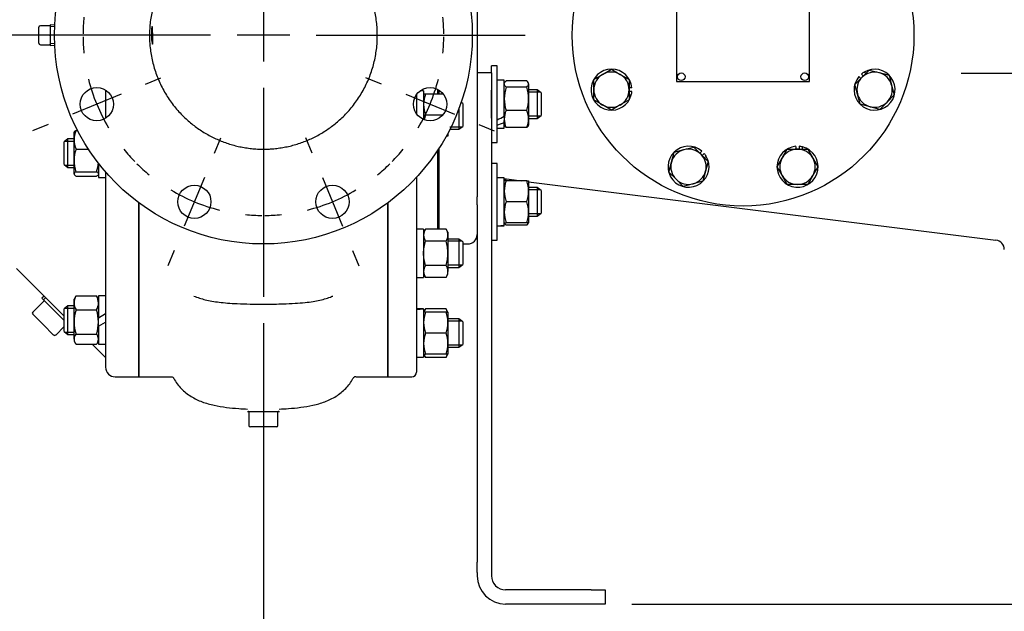
# Model space of a CAD drawing. Units: inches. Extents: x 0 to 17, y 0 to 11.
# Drawn here: x 5.6 to 8, y 6.7 to 8.1 of the extents above; entities that cross this region are included whole.
import ezdxf
from ezdxf.enums import TextEntityAlignment as Align
from ezdxf.lldxf.tags import DXFTag

# ---------------------------------------------------------------- set-up
doc = ezdxf.new("R2010")
doc.units = ezdxf.units.IN
doc.header["$MEASUREMENT"] = 0
for name, color, linetype in [('25113036', 7, 'Continuous'), ('31261002', 7, 'Continuous'), ('34265067', 7, 'Continuous'), ('38218323', 7, 'Continuous'), ('38246627_1', 7, 'Continuous'), ('38272533_2', 7, 'Continuous'), ('38644815', 7, 'Continuous'), ('38816141', 7, 'Continuous'), ('B1007_15991', 7, 'Continuous'), ('BM^04_03_17000', 7, 'Continuous'), ('C1211_15991', 7, 'Continuous'), ('C1214_15991', 7, 'Continuous'), ('D12_15991', 7, 'Continuous'), ('Default', 7, 'Continuous'), ('J10_15991', 7, 'Continuous'), ('J12_15991', 7, 'Continuous'), ('K12_15991', 7, 'Continuous'), ('P04_15079', 7, 'Continuous'), ('P08_10009', 7, 'Continuous'), ('P12_15079', 7, 'Continuous')]:
    doc.layers.add(name, color=color, linetype=linetype)
doc.styles.add('SEACAD_arial_ttf', font='txt')
tags = doc.linetypes.add('CENTER2', pattern=[1.125, 0.75, -0.125, 0.125, -0.125]).pattern_tags.tags
tags[10:11] = [DXFTag(74, 4), DXFTag(75, 0), DXFTag(340, '0'), DXFTag(46, 0.0), DXFTag(50, 0.0), DXFTag(44, 0.0), DXFTag(45, 0.0)]
tags[8:9] = [DXFTag(74, 4), DXFTag(75, 0), DXFTag(340, '0'), DXFTag(46, 0.0), DXFTag(50, 0.0), DXFTag(44, 0.0), DXFTag(45, 0.0)]
tags[6:7] = [DXFTag(74, 4), DXFTag(75, 0), DXFTag(340, '0'), DXFTag(46, 0.0), DXFTag(50, 0.0), DXFTag(44, 0.0), DXFTag(45, 0.0)]
tags[4:5] = [DXFTag(74, 4), DXFTag(75, 0), DXFTag(340, '0'), DXFTag(46, 0.0), DXFTag(50, 0.0), DXFTag(44, 0.0), DXFTag(45, 0.0)]
doc.dimstyles.new('Outline', dxfattribs={"dimtxt": 0.125, "dimasz": 0.25, "dimexe": 0.0625, "dimexo": 0.0625, "dimgap": 0.0625, "dimtad": 0, "dimtih": 1, "dimtoh": 1, "dimlfac": 11.111111, "dimzin": 4, "dimdsep": 46, "dimtxsty": 'SEACAD_arial_ttf', "dimblk1": '_SE_FILLED', "dimblk2": '_SE_FILLED', "dimsah": 1, "dimcen": 0.0625, "dimadec": 0, "dimazin": 0, "dimtfac": 1, "dimtofl": 0, "dimtmove": 0, "dimatfit": 3, "dimfxl": 0, "dimtolj": 1, "dimtzin": 4, "dimarcsym": 0})

# ---------------------------------------------------------------- blocks, each defined once
blk = doc.blocks.new('SEANNOT_GROUP10')
at = {"layer": 'Default', "color": 7, "linetype": 'CENTER2'}
for p, q in [((6.1957, 8.1783), (6.1957, 8.6733)), ((6.1957, 8.1158), (6.1957, 7.9908)), ((6.0707, 8.0533), (5.5757, 8.0533)), ((6.2582, 8.0533), (6.1332, 8.0533)), ((6.3207, 8.0533), (6.8157, 8.0533)), ((6.1957, 7.9283), (6.1957, 7.4333))]:
    blk.add_line(p, q, dxfattribs=at)
blk = doc.blocks.new('SEANNOT_GROUP29')
at = {"layer": 'Default', "color": 7, "linetype": 'CENTER2'}
for p, q in [((5.6853, 8.2647), (5.6489, 8.2798)), ((5.8585, 8.1929), (5.743, 8.2408)), ((5.9163, 8.169), (5.9526, 8.154))]:
    blk.add_line(p, q, dxfattribs=at)
for start, end in [(135.4696, 140.7468), (149.1234, 165.8766), (174.2532, 179.5304)]:
    blk.add_arc((6.1957, 8.0533), 0.4275, start, end, dxfattribs=at)
blk = doc.blocks.new('SEANNOT_GROUP32')
at = {"layer": 'Default', "color": 7, "linetype": 'CENTER2'}
for p, q in [((6.7062, 8.2647), (6.7425, 8.2798)), ((6.5329, 8.1929), (6.6484, 8.2408)), ((6.4752, 8.169), (6.4388, 8.154))]:
    blk.add_line(p, q, dxfattribs=at)
for start, end in [(39.2532, 44.5304), (14.1234, 30.8766), (0.4696, 5.7468)]:
    blk.add_arc((6.1957, 8.0533), 0.4275, start, end, dxfattribs=at)
blk = doc.blocks.new('SEANNOT_GROUP33')
at = {"layer": 'Default', "color": 7, "linetype": 'CENTER2'}
for p, q in [((6.4752, 7.9375), (6.4388, 7.9526)), ((6.5329, 7.9136), (6.6484, 7.8657)), ((6.7062, 7.8418), (6.7425, 7.8268))]:
    blk.add_line(p, q, dxfattribs=at)
for start, end in [(354.2532, 359.5304), (329.1234, 345.8766), (315.4696, 320.7468)]:
    blk.add_arc((6.1957, 8.0533), 0.4275, start, end, dxfattribs=at)
blk = doc.blocks.new('SEANNOT_GROUP34')
at = {"layer": 'Default', "color": 7, "linetype": 'CENTER2'}
for p, q in [((6.3115, 7.7738), (6.2964, 7.8102)), ((6.3354, 7.716), (6.3832, 7.6006)), ((6.4072, 7.5428), (6.4222, 7.5064))]:
    blk.add_line(p, q, dxfattribs=at)
for start, end in [(309.2532, 314.5304), (284.1234, 300.8766), (270.4696, 275.7468)]:
    blk.add_arc((6.1957, 8.0533), 0.4275, start, end, dxfattribs=at)
blk = doc.blocks.new('SEANNOT_GROUP35')
at = {"layer": 'Default', "color": 7, "linetype": 'CENTER2'}
for p, q in [((6.08, 7.7738), (6.095, 7.8102)), ((6.056, 7.716), (6.0082, 7.6006)), ((5.9843, 7.5428), (5.9692, 7.5064))]:
    blk.add_line(p, q, dxfattribs=at)
for start, end in [(225.4696, 230.7468), (239.1234, 255.8766), (264.2532, 269.5304)]:
    blk.add_arc((6.1957, 8.0533), 0.4275, start, end, dxfattribs=at)
blk = doc.blocks.new('SEANNOT_GROUP36')
at = {"layer": 'Default', "color": 7, "linetype": 'CENTER2'}
for p, q in [((5.9163, 7.9375), (5.9526, 7.9526)), ((5.8585, 7.9136), (5.743, 7.8657)), ((5.6853, 7.8418), (5.6489, 7.8268))]:
    blk.add_line(p, q, dxfattribs=at)
for start, end in [(180.4696, 185.7468), (194.1234, 210.8766), (219.2532, 224.5304)]:
    blk.add_arc((6.1957, 8.0533), 0.4275, start, end, dxfattribs=at)
blk = doc.blocks.new('SEANNOT_GROUP37')
at = {"layer": 'Default', "color": 7, "linetype": 'CENTER2'}
blk.add_line((7.849, 7.9633), (8.1773, 7.9633), dxfattribs=at)
blk = doc.blocks.new('SE1')
at = {"layer": '25113036', "color": 7, "linetype": 'Continuous'}
for p, q in [((6.6091, 7.9135), (6.6091, 7.9245)), ((6.6123, 7.9138), (6.6123, 7.9226)), ((6.6091, 7.5937), (6.6091, 7.7809)), ((6.6123, 7.5937), (6.6123, 7.7859))]:
    blk.add_line(p, q, dxfattribs=at)
at = {"layer": '31261002', "color": 7, "linetype": 'Continuous'}
blk.add_circle((7.3323, 8.0533), 0.405, dxfattribs=at)
at = {"layer": '34265067', "color": 7, "linetype": 'Continuous'}
for p, q in [((6.7023, 7.9638), (6.7023, 7.9525)), ((6.736, 7.9638), (6.7023, 7.9638)), ((6.736, 7.9638), (6.736, 7.9525)), ((6.7023, 7.9525), (6.7023, 7.6701)), ((6.736, 7.9525), (6.736, 7.6701)), ((6.7023, 7.6509), (6.7023, 7.6701)), ((6.736, 7.6701), (6.736, 7.6509)), ((6.7023, 7.6509), (6.7023, 6.804)), ((6.736, 7.6509), (6.736, 6.804)), ((6.7023, 6.7794), (6.7023, 6.804)), ((6.736, 6.804), (6.736, 6.7794)), ((6.7023, 6.7794), (6.7023, 6.7717)), ((6.736, 6.7794), (6.736, 6.7717)), ((6.9723, 6.738), (6.7698, 6.738)), ((6.9723, 6.738), (7.006, 6.738)), ((7.006, 6.738), (7.006, 6.7042)), ((7.006, 6.738), (7.006, 6.7042)), ((7.006, 6.738), (7.006, 6.7042)), ((6.9723, 6.7042), (6.7698, 6.7042)), ((7.006, 6.7042), (6.9723, 6.7042))]:
    blk.add_line(p, q, dxfattribs=at)
for radius in [0.0675, 0.0338]:
    blk.add_arc((6.7698, 6.7717), radius, 180, 270, dxfattribs=at)
at = {"layer": '38218323', "color": 7, "linetype": 'Continuous'}
for p, q in [((5.9005, 7.2433), (5.9005, 7.6559)), ((6.4909, 7.2433), (6.4909, 7.6559)), ((5.9005, 7.2433), (5.9763, 7.2433)), ((6.4086, 7.2406), (6.4087, 7.2406)), ((6.4152, 7.2433), (6.4909, 7.2433))]:
    blk.add_line(p, q, dxfattribs=at)
for centre, radius in [((6.1957, 8.0533), 0.495), ((5.8008, 7.8897), 0.0394), ((6.5907, 7.8897), 0.0394), ((6.0321, 7.6583), 0.0394), ((6.3593, 7.6583), 0.0394)]:
    blk.add_circle(centre, radius, dxfattribs=at)
blk.add_arc((6.4144, 7.2361), 0.00735, 84.3296, 141.6899, dxfattribs=at)
for centre, major_axis, start_param, end_param in [((5.9736, 7.234), (-0.00937, -0.00623), 3.053475, 3.179781), ((6.4178, 7.234), (0.00937, -0.00623), 3.107265, 3.22971)]:
    blk.add_ellipse(centre, major_axis=major_axis, ratio=0.996582, start_param=start_param, end_param=end_param, dxfattribs=at)
for points, knots in [([(6.1792, 8.3226), (6.1756, 8.3223), (6.143, 8.319), (6.1153, 8.3113), (6.0833, 8.2994), (6.0544, 8.2839), (6.0272, 8.2649), (6.0027, 8.2428), (5.981, 8.2178), (5.9625, 8.1904), (5.9475, 8.161), (5.9362, 8.13), (5.9288, 8.0977), (5.9253, 8.0648), (5.9259, 8.0318), (5.9305, 7.9991), (5.939, 7.9672), (5.9514, 7.9366), (5.9674, 7.9077), (5.9868, 7.8809), (6.0051, 7.8614), (6.0203, 7.8476), (6.0313, 7.8388), (6.0427, 7.8305), (6.0546, 7.8228), (6.0668, 7.8157), (6.0794, 7.8093), (6.0924, 7.8035), (6.1056, 7.7984), (6.119, 7.7941), (6.1327, 7.7904), (6.1465, 7.7875), (6.1605, 7.7853), (6.1745, 7.7838), (6.1887, 7.783), (6.2012, 7.783), (6.2091, 7.7834), (6.2123, 7.7836)], [0, 0, 0, 0, 0.039021, 0.077983, 0.116865, 0.15566, 0.19439, 0.233107, 0.271865, 0.310695, 0.349573, 0.388413, 0.427233, 0.466089, 0.505011, 0.543998, 0.58303, 0.622072, 0.661079, 0.700002, 0.738785, 0.755371, 0.772035, 0.788715, 0.805392, 0.822064, 0.838731, 0.855396, 0.872064, 0.888734, 0.905408, 0.922085, 0.938766, 0.95545, 0.972136, 0.988822, 1, 1, 1, 1]), ([(6.2123, 7.7836), (6.2138, 7.7837), (6.2201, 7.7841), (6.231, 7.7853), (6.245, 7.7875), (6.2588, 7.7904), (6.2724, 7.7941), (6.2859, 7.7984), (6.2991, 7.8035), (6.312, 7.8093), (6.3246, 7.8157), (6.3369, 7.8228), (6.3487, 7.8305), (6.3602, 7.8388), (6.3711, 7.8476), (6.3864, 7.8614), (6.4046, 7.8809), (6.424, 7.9077), (6.44, 7.9366), (6.4524, 7.9672), (6.461, 7.9991), (6.4656, 8.0318), (6.4661, 8.0648), (6.4627, 8.0977), (6.4552, 8.13), (6.4439, 8.161), (6.429, 8.1904), (6.4105, 8.2178), (6.3888, 8.2428), (6.3642, 8.2649), (6.3371, 8.2839), (6.3079, 8.2994), (6.2773, 8.3112), (6.2441, 8.3192), (6.2156, 8.3234), (6.1829, 8.3228), (6.1792, 8.3226)], [0, 0, 0, 0, 0.005508, 0.022192, 0.038873, 0.055551, 0.072224, 0.088895, 0.105562, 0.122228, 0.138895, 0.155566, 0.172243, 0.188923, 0.205587, 0.222173, 0.260956, 0.299879, 0.338886, 0.377928, 0.41696, 0.455947, 0.494869, 0.533725, 0.572545, 0.611385, 0.650263, 0.689093, 0.727851, 0.766568, 0.805298, 0.844094, 0.882975, 0.921938, 0.960958, 1, 1, 1, 1]), ([(5.9301, 8.0533), (5.9301, 8.0588), (5.9304, 8.0643), (5.9312, 8.072), (5.9317, 8.0743), (5.9325, 8.0743), (5.9327, 8.072), (5.9331, 8.0642), (5.9333, 8.0587), (5.9336, 8.0477), (5.9338, 8.0422), (5.9337, 8.0345), (5.9335, 8.0322), (5.9325, 8.0323), (5.9318, 8.0345), (5.9306, 8.0423), (5.9302, 8.0477), (5.9301, 8.0533)], [0, 0, 0, 0, 0.125, 0.125, 0.25, 0.25, 0.375, 0.375, 0.5, 0.5, 0.625, 0.625, 0.75, 0.75, 0.875, 0.875, 1, 1, 1, 1]), ([(6.0311, 7.4348), (6.0311, 7.4347), (6.035, 7.4329), (6.0443, 7.4297), (6.0582, 7.4257), (6.074, 7.4224), (6.0916, 7.4199), (6.1116, 7.4181), (6.1361, 7.4166), (6.166, 7.4157), (6.2024, 7.4155), (6.238, 7.4159), (6.2694, 7.4173), (6.2929, 7.4192), (6.3126, 7.4217), (6.3294, 7.4248), (6.344, 7.4287), (6.3545, 7.4321), (6.3591, 7.4343), (6.3601, 7.4348)], [0, 0, 0, 0, 0.000634, 0.043374, 0.087507, 0.135626, 0.188384, 0.247204, 0.315813, 0.406544, 0.513815, 0.640187, 0.723424, 0.793727, 0.850831, 0.901606, 0.947687, 0.990437, 1, 1, 1, 1]), ([(5.9763, 7.2434), (5.9775, 7.2433), (5.9798, 7.2432), (5.9821, 7.2415), (5.9828, 7.2406), (5.9828, 7.2406), (5.9828, 7.2406)], [0, 0, 0, 0, 0.264129, 0.591322, 0.909802, 1, 1, 1, 1]), ([(5.9835, 7.2393), (5.9883, 7.2306), (5.9942, 7.2225), (6.0079, 7.2082), (6.0158, 7.2019), (6.0325, 7.1916), (6.0414, 7.1874), (6.0599, 7.1805), (6.0695, 7.1778), (6.0983, 7.1715), (6.1177, 7.1694), (6.1442, 7.1675), (6.1512, 7.1672), (6.1582, 7.1669)], [0, 0, 0, 0, 0.0625, 0.0625, 0.125, 0.125, 0.1875, 0.1875, 0.25, 0.25, 0.375, 0.375, 0.4196016, 0.4196016, 0.4196016, 0.4196016]), ([(6.2333, 7.1669), (6.2405, 7.1672), (6.2477, 7.1676), (6.2646, 7.1687), (6.2744, 7.1696), (6.2939, 7.1722), (6.3036, 7.1738), (6.3228, 7.178), (6.3322, 7.1807), (6.3505, 7.1875), (6.3595, 7.1919), (6.372, 7.1997), (6.376, 7.2026), (6.3836, 7.2088), (6.3873, 7.2121), (6.3975, 7.2228), (6.4033, 7.2307), (6.408, 7.2393)], [0.5791365, 0.5791365, 0.5791365, 0.5791365, 0.625, 0.625, 0.6875, 0.6875, 0.75, 0.75, 0.8125, 0.8125, 0.875, 0.875, 0.90625, 0.90625, 0.9375, 0.9375, 1, 1, 1, 1])]:
    blk.add_open_spline(points, degree=3, knots=knots, dxfattribs=at)
at = {"layer": '38246627_1', "color": 7, "linetype": 'Continuous'}
for p, q in [((6.5584, 7.9122), (6.5584, 7.8671)), ((6.6091, 7.9245), (6.6091, 7.9135)), ((6.6091, 7.7809), (6.6091, 7.5937)), ((6.5584, 7.7164), (6.5584, 7.2545)), ((6.4909, 7.6559), (6.4909, 7.2433)), ((6.4909, 7.2433), (6.5472, 7.2433))]:
    blk.add_line(p, q, dxfattribs=at)
blk.add_arc((6.5472, 7.2545), 0.0112, 270, 0, dxfattribs=at)
at = {"layer": '38272533_2', "color": 7, "linetype": 'Continuous'}
for p, q in [((5.8218, 7.923), (5.8218, 7.8564)), ((5.8218, 7.7289), (5.8218, 7.2658)), ((5.9005, 7.6559), (5.9005, 7.2433)), ((5.6991, 7.4114), (5.6105, 7.5)), ((5.7048, 7.4057), (5.6991, 7.4114)), ((5.7235, 7.387), (5.7048, 7.4057)), ((5.8026, 7.3079), (5.7901, 7.3204)), ((5.8218, 7.2887), (5.8026, 7.3079)), ((5.8443, 7.2433), (5.9005, 7.2433))]:
    blk.add_line(p, q, dxfattribs=at)
blk.add_arc((5.8443, 7.2658), 0.0225, 180, 270, dxfattribs=at)
at = {"layer": '38644815', "color": 7, "linetype": 'Continuous'}
for p, q in [((6.7023, 8.5258), (6.7023, 7.9638)), ((6.6123, 7.9138), (6.6123, 7.9226)), ((6.6123, 7.5937), (6.6123, 7.7859)), ((6.7495, 7.7154), (6.7495, 7.7154)), ((6.7664, 7.7132), (6.8076, 7.7081)), ((6.8241, 7.706), (7.9317, 7.5676)), ((6.668, 7.5583), (6.6798, 7.5583))]:
    blk.add_line(p, q, dxfattribs=at)
for centre, start, end in [((6.6798, 7.5808), 270, 0), ((7.929, 7.5452), 0.0145, 83.2012)]:
    blk.add_arc(centre, 0.0225, start, end, dxfattribs=at)
at = {"layer": '38816141', "color": 7, "linetype": 'Continuous'}
for p, q in [((7.1748, 8.1631), (7.1748, 7.9435)), ((7.4898, 7.9435), (7.4898, 8.1631)), ((7.1748, 7.9435), (7.4898, 7.9435))]:
    blk.add_line(p, q, dxfattribs=at)
at = {"layer": 'B1007_15991', "color": 7, "linetype": 'Continuous'}
for p, q in [((6.9786, 7.9483), (6.9996, 7.9603)), ((6.9996, 7.9603), (7.0205, 7.9724)), ((7.0205, 7.9724), (7.0414, 7.9603)), ((7.0414, 7.9603), (7.0623, 7.9483)), ((7.6145, 7.9537), (7.6316, 7.9708)), ((7.6316, 7.9708), (7.6549, 7.9645)), ((7.6549, 7.9645), (7.6783, 7.9583)), ((7.6783, 7.9583), (7.6845, 7.9349)), ((6.9786, 7.9241), (6.9786, 7.9483)), ((7.0623, 7.9483), (7.0623, 7.9241)), ((7.5974, 7.9366), (7.6145, 7.9537)), ((7.6037, 7.9133), (7.5974, 7.9366)), ((7.6845, 7.9349), (7.6908, 7.9116)), ((6.9786, 7.8999), (6.9786, 7.9241)), ((7.0623, 7.9241), (7.0623, 7.8999)), ((7.6099, 7.8899), (7.6037, 7.9133)), ((7.6908, 7.9116), (7.6737, 7.8945)), ((6.9996, 7.8879), (6.9786, 7.8999)), ((7.0205, 7.8758), (6.9996, 7.8879)), ((7.0414, 7.8879), (7.0205, 7.8758)), ((7.0623, 7.8999), (7.0414, 7.8879)), ((7.6333, 7.8837), (7.6099, 7.8899)), ((7.6737, 7.8945), (7.6566, 7.8774)), ((7.6566, 7.8774), (7.6333, 7.8837)), ((7.1627, 7.7523), (7.169, 7.7756)), ((7.169, 7.7756), (7.1923, 7.7819)), ((7.1923, 7.7819), (7.2156, 7.7881)), ((7.2156, 7.7881), (7.2327, 7.771)), ((7.2327, 7.771), (7.2498, 7.754)), ((7.4252, 7.7624), (7.4373, 7.7833)), ((7.4373, 7.7833), (7.4614, 7.7833)), ((7.4614, 7.7833), (7.4856, 7.7833)), ((7.4856, 7.7833), (7.4977, 7.7624)), ((7.1565, 7.7289), (7.1627, 7.7523)), ((7.2498, 7.754), (7.2436, 7.7306)), ((7.4131, 7.7414), (7.4252, 7.7624)), ((7.4977, 7.7624), (7.5098, 7.7414)), ((7.1735, 7.7119), (7.1565, 7.7289)), ((7.2436, 7.7306), (7.2373, 7.7073)), ((7.4252, 7.7205), (7.4131, 7.7414)), ((7.5098, 7.7414), (7.4977, 7.7205)), ((7.1906, 7.6948), (7.1735, 7.7119)), ((7.214, 7.701), (7.1906, 7.6948)), ((7.2373, 7.7073), (7.214, 7.701)), ((7.4373, 7.6996), (7.4252, 7.7205)), ((7.4977, 7.7205), (7.4856, 7.6996)), ((7.4614, 7.6996), (7.4373, 7.6996)), ((7.4856, 7.6996), (7.4614, 7.6996))]:
    blk.add_line(p, q, dxfattribs=at)
for centre, radius, start, end in [((7.0205, 7.9241), 0.0419, 120, 180), ((7.0205, 7.9241), 0.0418, 60, 120), ((7.0205, 7.9241), 0.0419, 0, 60), ((7.6441, 7.9241), 0.0418, 75, 135), ((7.6441, 7.9241), 0.0418, 15, 75), ((7.6441, 7.9241), 0.0419, 135, 195), ((7.6441, 7.9241), 0.0419, 315, 15), ((7.0205, 7.9241), 0.0419, 180, 240), ((7.0205, 7.9241), 0.0419, 300, 0), ((7.6441, 7.9241), 0.0418, 195, 255), ((7.0205, 7.9241), 0.0418, 240, 300), ((7.6441, 7.9241), 0.0418, 255, 315), ((7.2031, 7.7414), 0.0419, 105, 165), ((7.2031, 7.7414), 0.0418, 45, 105), ((7.2031, 7.7414), 0.0419, 345, 45), ((7.4614, 7.7414), 0.0419, 90, 150), ((7.4614, 7.7414), 0.0419, 30, 90), ((7.2031, 7.7414), 0.0419, 165, 225), ((7.4614, 7.7414), 0.0419, 150, 210), ((7.4614, 7.7414), 0.0419, 330, 30), ((7.2031, 7.7414), 0.0418, 285, 345), ((7.2031, 7.7414), 0.0418, 225, 285), ((7.4614, 7.7414), 0.0419, 210, 270), ((7.4614, 7.7414), 0.0419, 270, 330)]:
    blk.add_arc(centre, radius, start, end, dxfattribs=at)
at = {"layer": 'BM^04_03_17000', "color": 7, "linetype": 'Continuous'}
for centre in [(7.186, 7.9547), (7.4785, 7.9547)]:
    blk.add_circle(centre, 0.00909, dxfattribs=at)
at = {"layer": 'C1211_15991', "color": 7, "linetype": 'Continuous'}
for p, q in [((6.668, 7.891), (6.6643, 7.8938)), ((6.668, 7.891), (6.668, 7.837)), ((6.6592, 7.8793), (6.6592, 7.8302)), ((6.6661, 7.8356), (6.6376, 7.8356)), ((6.6376, 7.8302), (6.6592, 7.8302)), ((6.6592, 7.8302), (6.668, 7.837)), ((5.7323, 7.8072), (5.7235, 7.8004)), ((5.7235, 7.7464), (5.7235, 7.8004)), ((5.7253, 7.8018), (5.7472, 7.8018)), ((5.7323, 7.7397), (5.7323, 7.8072)), ((5.7472, 7.8072), (5.7323, 7.8072)), ((5.7235, 7.7464), (5.7323, 7.7397)), ((5.7253, 7.745), (5.7472, 7.745)), ((5.7323, 7.7397), (5.7472, 7.7397)), ((6.6592, 7.5699), (6.633, 7.5699)), ((6.6661, 7.5646), (6.633, 7.5646)), ((6.6592, 7.5699), (6.6592, 7.5024)), ((6.668, 7.5632), (6.6592, 7.5699)), ((6.668, 7.5632), (6.668, 7.5092)), ((6.6661, 7.5078), (6.633, 7.5078)), ((6.633, 7.5024), (6.6592, 7.5024)), ((6.6592, 7.5024), (6.668, 7.5092)), ((5.7323, 7.4114), (5.7235, 7.4047)), ((5.7235, 7.3507), (5.7235, 7.4047)), ((5.7253, 7.4061), (5.7472, 7.4061)), ((5.7323, 7.3439), (5.7323, 7.4114)), ((5.7472, 7.4114), (5.7323, 7.4114)), ((6.6592, 7.3807), (6.633, 7.3807)), ((6.6661, 7.3753), (6.633, 7.3753)), ((6.6592, 7.3807), (6.6592, 7.3132)), ((6.668, 7.3739), (6.6592, 7.3807)), ((6.668, 7.3739), (6.668, 7.3199)), ((5.7235, 7.3507), (5.7323, 7.3439)), ((5.7253, 7.3493), (5.7472, 7.3493)), ((5.7323, 7.3439), (5.7472, 7.3439)), ((6.6661, 7.3185), (6.633, 7.3185)), ((6.633, 7.3132), (6.6592, 7.3132)), ((6.6592, 7.3132), (6.668, 7.3199))]:
    blk.add_line(p, q, dxfattribs=at)
at = {"layer": 'C1214_15991', "color": 7, "linetype": 'Continuous'}
for p, q in [((6.8448, 7.9234), (6.8241, 7.9234)), ((6.8518, 7.9181), (6.8241, 7.9181)), ((6.8448, 7.9234), (6.8448, 7.8559)), ((6.8536, 7.9167), (6.8448, 7.9234)), ((6.8536, 7.9167), (6.8536, 7.8627)), ((6.8518, 7.8613), (6.8241, 7.8613)), ((6.8241, 7.8559), (6.8448, 7.8559)), ((6.8448, 7.8559), (6.8536, 7.8627)), ((6.8448, 7.692), (6.8241, 7.692)), ((6.8518, 7.6867), (6.8241, 7.6867)), ((6.8448, 7.692), (6.8448, 7.6245)), ((6.8536, 7.6853), (6.8448, 7.692)), ((6.8536, 7.6853), (6.8536, 7.6313)), ((6.8448, 7.6245), (6.8536, 7.6313)), ((6.8518, 7.6299), (6.8241, 7.6299)), ((6.8241, 7.6245), (6.8448, 7.6245))]:
    blk.add_line(p, q, dxfattribs=at)
at = {"layer": 'D12_15991', "color": 7, "linetype": 'Continuous'}
for p, q in [((6.7675, 7.9413), (6.7664, 7.9395)), ((6.8197, 7.9452), (6.7709, 7.9452)), ((6.8241, 7.9395), (6.8231, 7.9413)), ((6.8241, 7.9378), (6.8241, 7.9395)), ((6.8241, 7.9378), (6.8241, 7.9025)), ((6.5798, 7.9138), (6.5753, 7.9138)), ((6.6218, 7.9138), (6.5798, 7.9138)), ((6.8197, 7.9303), (6.7709, 7.9303)), ((6.8241, 7.9025), (6.8241, 7.8545)), ((6.6205, 7.864), (6.5798, 7.864)), ((6.8197, 7.8748), (6.7709, 7.8748)), ((6.7664, 7.8609), (6.7664, 7.8545)), ((6.7664, 7.8545), (6.7664, 7.8512)), ((6.8241, 7.8545), (6.8241, 7.8399)), ((5.7476, 7.824), (5.7472, 7.8232)), ((5.7472, 7.8054), (5.7472, 7.8232)), ((5.7516, 7.8274), (5.7552, 7.8274)), ((6.633, 7.8213), (6.633, 7.8142)), ((6.7664, 7.8399), (6.7675, 7.8381)), ((6.8197, 7.8341), (6.7709, 7.8341)), ((6.8231, 7.8381), (6.8241, 7.8399)), ((5.7472, 7.7564), (5.7472, 7.8054)), ((6.633, 7.8142), (6.6286, 7.8142)), ((5.7516, 7.7834), (5.7808, 7.7834)), ((5.7472, 7.7244), (5.7472, 7.7564)), ((5.7472, 7.7244), (5.7472, 7.7236)), ((5.7472, 7.7236), (5.7476, 7.7229)), ((5.7516, 7.7294), (5.8004, 7.7294)), ((5.8044, 7.7229), (5.8049, 7.7236)), ((5.7516, 7.7194), (5.8004, 7.7194)), ((6.7675, 7.7099), (6.7664, 7.7081)), ((6.7709, 7.7081), (6.7664, 7.7081)), ((6.8197, 7.7081), (6.7709, 7.7081)), ((6.8197, 7.7081), (6.8241, 7.7081)), ((6.8241, 7.7081), (6.8241, 7.6832)), ((6.8241, 7.6832), (6.8241, 7.6334)), ((6.8197, 7.6583), (6.7709, 7.6583)), ((6.8241, 7.6334), (6.8241, 7.6085)), ((6.7664, 7.6085), (6.7709, 7.6085)), ((6.7664, 7.6085), (6.7675, 7.6067)), ((6.8197, 7.6085), (6.7709, 7.6085)), ((6.8241, 7.6085), (6.8197, 7.6085)), ((6.8231, 7.6067), (6.8241, 7.6085)), ((6.5798, 7.5937), (6.5753, 7.586)), ((6.6286, 7.5937), (6.5798, 7.5937)), ((6.633, 7.586), (6.6286, 7.5937)), ((6.633, 7.586), (6.633, 7.5793)), ((6.8197, 7.6028), (6.7709, 7.6028)), ((6.6286, 7.5649), (6.5798, 7.5649)), ((6.633, 7.5793), (6.633, 7.5362)), ((6.633, 7.5362), (6.633, 7.4931)), ((6.6286, 7.5074), (6.5798, 7.5074)), ((6.633, 7.4864), (6.633, 7.4931)), ((6.5753, 7.4864), (6.5798, 7.4787)), ((6.6286, 7.4787), (6.5798, 7.4787)), ((6.6286, 7.4787), (6.633, 7.4864)), ((5.7502, 7.4327), (5.7472, 7.4275)), ((5.7472, 7.4185), (5.7472, 7.4275)), ((5.7516, 7.4349), (5.8004, 7.4349)), ((5.8049, 7.4275), (5.8018, 7.4327)), ((5.7472, 7.3733), (5.7472, 7.4185)), ((5.7516, 7.402), (5.8004, 7.402)), ((6.5798, 7.4044), (6.5753, 7.3967)), ((6.5798, 7.3967), (6.5753, 7.3967)), ((6.6286, 7.4044), (6.5798, 7.4044)), ((6.6286, 7.3967), (6.5798, 7.3967)), ((6.633, 7.3967), (6.6286, 7.4044)), ((6.6286, 7.3967), (6.633, 7.3967)), ((6.633, 7.3967), (6.633, 7.3718)), ((5.8049, 7.3733), (5.8049, 7.3826)), ((5.7472, 7.3325), (5.7472, 7.3733)), ((5.8049, 7.363), (5.8049, 7.3733)), ((6.633, 7.3718), (6.633, 7.322)), ((5.7472, 7.3325), (5.7472, 7.3279)), ((5.7472, 7.3279), (5.7502, 7.3226)), ((5.7516, 7.3447), (5.8004, 7.3447)), ((5.8018, 7.3226), (5.8049, 7.3279)), ((6.6286, 7.3469), (6.5798, 7.3469)), ((5.7516, 7.3204), (5.8004, 7.3204)), ((6.633, 7.322), (6.633, 7.2971)), ((6.5753, 7.2971), (6.5798, 7.2894)), ((6.5753, 7.2971), (6.5798, 7.2971)), ((6.6286, 7.2971), (6.5798, 7.2971)), ((6.6286, 7.2894), (6.5798, 7.2894)), ((6.6286, 7.2894), (6.633, 7.2971)), ((6.633, 7.2971), (6.6286, 7.2971))]:
    blk.add_line(p, q, dxfattribs=at)
for centre, radius, start, end in [((6.6522, 7.888), 0.0768, 160.3966, 179.3472), ((6.8611, 7.9016), 0.0946, 162.357, 179.4448), ((6.7295, 7.9016), 0.0946, 0.5552, 17.643), ((6.6533, 7.89), 0.0779, 180.7917, 199.4644), ((6.8624, 7.9037), 0.096, 180.6739, 197.5242), ((6.7281, 7.9037), 0.096, 342.4758, 359.3261), ((6.6522, 7.8382), 0.0768, 160.3988, 168.9206), ((6.8206, 7.8532), 0.0542, 156.5936, 178.725), ((6.7699, 7.8532), 0.0542, 1.275, 23.4064), ((6.8189, 7.8553), 0.0525, 180.9035, 203.7779), ((6.7716, 7.8553), 0.0525, 336.2221, 359.0965), ((5.809, 7.8044), 0.0619, 158.1233, 179.0423), ((5.8081, 7.8063), 0.0609, 180.7904, 202.0439), ((5.8382, 7.7553), 0.091, 162.004, 179.2986), ((5.8369, 7.7573), 0.0898, 180.5779, 198.1194), ((5.7151, 7.7573), 0.0898, 341.8806, 355.9957), ((6.8432, 7.6823), 0.0768, 160.3966, 179.3472), ((6.8189, 7.6927), 0.0525, 157.4997, 162.8159), ((6.7473, 7.6823), 0.0768, 0.6528, 19.6034), ((6.8444, 7.6843), 0.0779, 180.7917, 199.4644), ((6.7462, 7.6843), 0.0779, 340.5356, 359.2083), ((6.8432, 7.6325), 0.0768, 160.3966, 179.3472), ((6.7473, 7.6325), 0.0768, 0.6528, 19.6034), ((6.8444, 7.6345), 0.0779, 180.7917, 199.4644), ((6.7462, 7.6345), 0.0779, 340.5356, 359.2083), ((6.6034, 7.5785), 0.0281, 147.28, 178.3358), ((6.6049, 7.5785), 0.0281, 1.6642, 32.72), ((6.604, 7.5803), 0.0287, 182.0046, 212.3796), ((6.6043, 7.5803), 0.0287, 327.6204, 357.9954), ((6.6034, 7.4922), 0.0281, 147.2854, 178.3303), ((6.6047, 7.4943), 0.0293, 182.3327, 212.0516), ((6.6049, 7.4922), 0.0281, 1.6697, 32.7146), ((6.6037, 7.4943), 0.0293, 327.9484, 357.6673), ((5.7843, 7.4173), 0.0372, 151.6325, 178.1791), ((5.7683, 7.4219), 0.0212, 142.0856, 149.5288), ((5.7677, 7.4173), 0.0372, 1.8209, 28.3675), ((5.7837, 7.4219), 0.0212, 30.4712, 37.9144), ((5.783, 7.4193), 0.0358, 181.2974, 208.8911), ((5.849, 7.3722), 0.1018, 162.9907, 179.3552), ((5.7691, 7.4193), 0.0358, 331.1089, 358.7026), ((5.703, 7.3722), 0.1018, 0.6448, 17.0093), ((6.6522, 7.3709), 0.0768, 160.3966, 179.3472), ((6.6047, 7.3889), 0.0293, 147.9484, 165.66), ((6.6037, 7.3889), 0.0293, 14.34, 32.0516), ((6.5562, 7.3709), 0.0768, 0.6528, 19.6034), ((5.8476, 7.3743), 0.1004, 180.5311, 197.123), ((5.7044, 7.3743), 0.1004, 342.877, 359.4689), ((6.6533, 7.3729), 0.0779, 180.7917, 199.4644), ((6.5551, 7.3729), 0.0779, 340.5356, 359.2083), ((5.7688, 7.3315), 0.0217, 142.5452, 177.2442), ((5.7683, 7.3334), 0.0212, 182.2962, 217.9144), ((5.7832, 7.3315), 0.0217, 2.7558, 37.4548), ((5.7837, 7.3334), 0.0212, 322.0856, 357.7038), ((6.6522, 7.3212), 0.0768, 160.3966, 179.3472), ((6.5562, 7.3212), 0.0768, 0.6528, 19.6034), ((6.6533, 7.3231), 0.0779, 180.7917, 199.4644), ((6.5551, 7.3231), 0.0779, 340.5356, 359.2083), ((6.604, 7.3048), 0.0287, 195.5105, 212.3796), ((6.6043, 7.3048), 0.0287, 327.6204, 344.4895)]:
    blk.add_arc(centre, radius, start, end, dxfattribs=at)
for points, knots in [([(6.7664, 7.9378), (6.7664, 7.9384), (6.7665, 7.939), (6.7669, 7.9403), (6.7672, 7.9409), (6.7684, 7.9428), (6.7695, 7.944), (6.7709, 7.9452)], [0, 0, 0, 0, 0.25, 0.25, 0.5, 0.5, 1, 1, 1, 1]), ([(6.7709, 7.9303), (6.7695, 7.9315), (6.7684, 7.9328), (6.7668, 7.9352), (6.7664, 7.9365), (6.7664, 7.9378)], [0, 0, 0, 0, 0.5, 0.5, 1, 1, 1, 1]), ([(6.8241, 7.9378), (6.8241, 7.9384), (6.824, 7.939), (6.8236, 7.9403), (6.8233, 7.9409), (6.8221, 7.9428), (6.821, 7.944), (6.8197, 7.9452)], [0, 0, 0, 0, 0.25, 0.25, 0.5, 0.5, 1, 1, 1, 1]), ([(6.8197, 7.9303), (6.821, 7.9315), (6.8221, 7.9328), (6.8237, 7.9352), (6.8241, 7.9365), (6.8241, 7.9378)], [0, 0, 0, 0, 0.5, 0.5, 1, 1, 1, 1]), ([(5.7472, 7.8225), (5.7472, 7.8229), (5.7473, 7.8233), (5.7477, 7.8242), (5.748, 7.8246), (5.7492, 7.8258), (5.7503, 7.8266), (5.7516, 7.8274)], [0, 0, 0, 0, 0.25, 0.25, 0.5, 0.5, 1, 1, 1, 1]), ([(6.7674, 7.8381), (6.7675, 7.838), (6.7676, 7.8379), (6.7684, 7.8366), (6.7695, 7.8353), (6.7709, 7.8341)], [0.4591662, 0.4591662, 0.4591662, 0.4591662, 0.5, 0.5, 1, 1, 1, 1]), ([(6.8231, 7.8381), (6.823, 7.838), (6.823, 7.8379), (6.8221, 7.8366), (6.821, 7.8353), (6.8197, 7.8341)], [0.4591662, 0.4591662, 0.4591662, 0.4591662, 0.5, 0.5, 1, 1, 1, 1]), ([(5.7516, 7.7294), (5.7503, 7.7286), (5.7492, 7.7278), (5.748, 7.7265), (5.7477, 7.7261), (5.7473, 7.7252), (5.7472, 7.7248), (5.7472, 7.7244)], [0, 0, 0, 0, 0.5, 0.5, 0.75, 0.75, 1, 1, 1, 1]), ([(5.7472, 7.7244), (5.7472, 7.7235), (5.7476, 7.7227), (5.7487, 7.7215), (5.7492, 7.721), (5.7503, 7.7202), (5.7509, 7.7198), (5.7516, 7.7194)], [0, 0, 0, 0, 0.5, 0.5, 0.75, 0.75, 1, 1, 1, 1]), ([(5.8004, 7.7294), (5.8018, 7.7286), (5.8029, 7.7278), (5.804, 7.7265), (5.8043, 7.7261), (5.8048, 7.7252), (5.8049, 7.7248), (5.8049, 7.7244)], [0, 0, 0, 0, 0.5, 0.5, 0.75, 0.75, 1, 1, 1, 1]), ([(5.803, 7.7213), (5.8028, 7.7211), (5.8025, 7.7208), (5.8017, 7.7202), (5.8011, 7.7198), (5.8004, 7.7194)], [0.620664, 0.620664, 0.620664, 0.620664, 0.75, 0.75, 1, 1, 1, 1]), ([(6.7698, 7.7128), (6.7689, 7.7119), (6.7682, 7.711), (6.7676, 7.7101), (6.7675, 7.71), (6.7674, 7.7099)], [0.1399243, 0.1399243, 0.1399243, 0.1399243, 0.5, 0.5, 0.5403636, 0.5403636, 0.5403636, 0.5403636]), ([(6.7709, 7.6028), (6.7695, 7.604), (6.7684, 7.6052), (6.7668, 7.6077), (6.7664, 7.6089), (6.7664, 7.6102)], [0, 0, 0, 0, 0.5, 0.5, 1, 1, 1, 1]), ([(6.8197, 7.6028), (6.821, 7.604), (6.8221, 7.6052), (6.8237, 7.6077), (6.8241, 7.6089), (6.8241, 7.6102)], [0, 0, 0, 0, 0.5, 0.5, 1, 1, 1, 1]), ([(6.5753, 7.5362), (6.5753, 7.5386), (6.5755, 7.5411), (6.5759, 7.5459), (6.5762, 7.5483), (6.5773, 7.5555), (6.5784, 7.5602), (6.5798, 7.5649)], [0, 0, 0, 0, 0.25, 0.25, 0.5, 0.5, 1, 1, 1, 1]), ([(6.633, 7.5362), (6.633, 7.5386), (6.6329, 7.5411), (6.6325, 7.5459), (6.6322, 7.5483), (6.6311, 7.5555), (6.6299, 7.5602), (6.6286, 7.5649)], [0, 0, 0, 0, 0.25, 0.25, 0.5, 0.5, 1, 1, 1, 1]), ([(6.5798, 7.5074), (6.5784, 7.5121), (6.5773, 7.5169), (6.5758, 7.5265), (6.5753, 7.5313), (6.5753, 7.5362)], [0, 0, 0, 0, 0.5, 0.5, 1, 1, 1, 1]), ([(6.6286, 7.5074), (6.6299, 7.5121), (6.6311, 7.5169), (6.6326, 7.5265), (6.633, 7.5313), (6.633, 7.5362)], [0, 0, 0, 0, 0.5, 0.5, 1, 1, 1, 1])]:
    blk.add_open_spline(points, degree=3, knots=knots, dxfattribs=at)
blk.add_open_spline([(5.8049, 7.7244), (5.8049, 7.7239), (5.8047, 7.7234), (5.8044, 7.7229)], degree=3, dxfattribs=at)
at = {"layer": 'J10_15991', "color": 7, "linetype": 'Continuous'}
for p, q in [((7.6128, 7.9612), (7.6174, 7.9566)), ((7.6231, 7.9623), (7.6195, 7.9659)), ((7.607, 7.9554), (7.6116, 7.9508)), ((7.0689, 7.9282), (7.0623, 7.9282)), ((7.0689, 7.92), (7.0623, 7.92)), ((7.0623, 7.9119), (7.0675, 7.9119)), ((7.2345, 7.7785), (7.2299, 7.7739)), ((7.2402, 7.7728), (7.2356, 7.7682)), ((7.4574, 7.7898), (7.4574, 7.7833)), ((7.4655, 7.7898), (7.4655, 7.7833)), ((7.4736, 7.7833), (7.4736, 7.7885)), ((7.2413, 7.7624), (7.245, 7.7661))]:
    blk.add_line(p, q, dxfattribs=at)
for centre, start, end in [((7.0205, 7.9241), 4.7882, 345.4978), ((7.6441, 7.9241), 139.7882, 120.4978), ((7.6441, 7.9241), 120.4978, 130.2118), ((7.0205, 7.9241), 345.4978, 355.2118), ((7.2031, 7.7414), 49.7882, 30.4978), ((7.2031, 7.7414), 30.4978, 40.2118), ((7.4614, 7.7414), 94.7882, 75.4978), ((7.4614, 7.7414), 75.4978, 85.2118)]:
    blk.add_arc(centre, 0.0486, start, end, dxfattribs=at)
at = {"layer": 'J12_15991', "color": 7, "linetype": 'Continuous'}
for p, q in [((6.7664, 7.9469), (6.7495, 7.9469)), ((6.7664, 7.8609), (6.7664, 7.9469)), ((6.5753, 7.9212), (6.5671, 7.9212)), ((6.5753, 7.9212), (6.5753, 7.8534)), ((6.7664, 7.8459), (6.7664, 7.8512)), ((6.7664, 7.8325), (6.7664, 7.8459)), ((6.7495, 7.8325), (6.7664, 7.8325)), ((5.8049, 7.7495), (5.8049, 7.7162)), ((5.8218, 7.7289), (5.8218, 7.7162)), ((5.8049, 7.7162), (5.8218, 7.7162)), ((6.7664, 7.7155), (6.7495, 7.7155)), ((6.7664, 7.603), (6.7664, 7.7155)), ((6.5753, 7.5934), (6.5584, 7.5934)), ((6.5753, 7.5934), (6.5753, 7.479)), ((6.7495, 7.6011), (6.7664, 7.6011)), ((6.7664, 7.6013), (6.7664, 7.603)), ((6.7664, 7.6013), (6.7664, 7.6011)), ((6.5584, 7.479), (6.5753, 7.479)), ((5.8049, 7.4349), (5.8049, 7.3826)), ((5.8218, 7.4349), (5.8049, 7.4349)), ((6.5753, 7.4041), (6.5584, 7.4041)), ((6.5753, 7.4039), (6.5753, 7.4041)), ((6.5753, 7.4039), (6.5753, 7.2897)), ((5.8218, 7.3923), (5.8049, 7.3826)), ((5.8049, 7.363), (5.8218, 7.3728)), ((5.8049, 7.363), (5.8049, 7.3205)), ((5.8218, 7.3728), (5.8218, 7.3205)), ((5.8049, 7.3205), (5.8218, 7.3205)), ((6.5584, 7.2897), (6.5753, 7.2897))]:
    blk.add_line(p, q, dxfattribs=at)
for centre, major_axis, ratio, start_param, end_param in [((6.741, 7.8897), (0.0978, 0.0464), 0.341999, 4.637017, 4.810599), ((6.7749, 7.8897), (-0.0978, -0.0464), 0.341999, 1.150836, 1.324418), ((6.741, 7.6583), (0.0991, 0), 0.57735, 4.797892, 4.971474), ((6.7749, 7.6583), (-0.0991, 0), 0.57735, 1.399157, 1.485293), ((6.5838, 7.3469), (-0.0991, 0), 0.57735, 4.797892, 4.971474), ((6.55, 7.3469), (0.0991, 0), 0.57735, 1.399157, 1.485293)]:
    blk.add_ellipse(centre, major_axis=major_axis, ratio=ratio, start_param=start_param, end_param=end_param, dxfattribs=at)
at = {"layer": 'K12_15991', "color": 7, "linetype": 'Continuous'}
for p, q in [((6.736, 7.9638), (6.736, 7.9804)), ((6.7495, 7.9804), (6.736, 7.9804)), ((6.7495, 7.799), (6.7495, 7.9804)), ((6.736, 7.8568), (6.736, 7.9226)), ((6.736, 7.799), (6.7495, 7.799)), ((6.7495, 7.749), (6.736, 7.749)), ((6.7495, 7.5676), (6.7495, 7.749)), ((6.736, 7.5676), (6.7495, 7.5676))]:
    blk.add_line(p, q, dxfattribs=at)
at = {"layer": 'P04_15079', "color": 7, "linetype": 'Continuous'}
for p, q in [((5.6888, 8.0758), (5.6672, 8.0758)), ((5.6906, 8.0776), (5.6906, 8.0776)), ((5.6906, 8.0776), (5.6906, 8.0534)), ((5.7013, 8.0771), (5.6906, 8.0776)), ((5.7011, 8.0731), (5.6906, 8.0736)), ((5.6636, 8.0533), (5.6636, 8.0722)), ((5.6636, 8.0344), (5.6636, 8.0533)), ((5.6888, 8.0532), (5.6888, 8.0533)), ((5.6906, 8.0534), (5.6906, 8.0531)), ((5.6906, 8.0531), (5.6906, 8.029)), ((5.6672, 8.0308), (5.6888, 8.0308)), ((5.7011, 8.0334), (5.6906, 8.033)), ((5.6906, 8.029), (5.7013, 8.0294)), ((5.6906, 8.029), (5.6906, 8.029))]:
    blk.add_line(p, q, dxfattribs=at)
for centre, radius, start, end in [((5.6672, 8.0722), 0.0036, 90, 180), ((5.689, 8.0774), 0.00157, 310.3031, 341.7375), ((5.6893, 8.0775), 0.00134, 335.0304, 0.6003), ((5.6672, 8.0344), 0.0036, 180, 270), ((5.6891, 8.029), 0.00153, 0.9329, 21.2142)]:
    blk.add_arc(centre, radius, start, end, dxfattribs=at)
for centre, ratio, start_param, end_param in [((5.6888, 8.0534), 0.021427, 1.570796, 3.141593), ((5.6888, 8.0531), 0.021427, 3.141593, 4.712389), ((5.6888, 8.029), 0.99977, 3.475864, 4.712389)]:
    blk.add_ellipse(centre, major_axis=(-0.0018, 0), ratio=ratio, start_param=start_param, end_param=end_param, dxfattribs=at)
blk.add_open_spline([(5.69, 8.0762), (5.69, 8.0762), (5.6899, 8.0761), (5.6895, 8.0759), (5.689, 8.0757), (5.6888, 8.0758), (5.6888, 8.0758)], degree=3, knots=[0, 0, 0, 0, 0.027328, 0.483832, 0.9778, 1, 1, 1, 1], dxfattribs=at)
at = {"layer": 'P08_10009', "color": 7, "linetype": 'Continuous'}
for p, q in [((6.1579, 7.1614), (6.2335, 7.1614)), ((6.1613, 7.1596), (6.1613, 7.1281)), ((6.2302, 7.1281), (6.2302, 7.1596)), ((6.1957, 7.1245), (6.1649, 7.1245)), ((6.2266, 7.1245), (6.1957, 7.1245))]:
    blk.add_line(p, q, dxfattribs=at)
for centre, radius, start, end in [((6.1595, 7.1596), 0.0018, 0, 90), ((6.232, 7.1596), 0.0018, 90, 180), ((6.1649, 7.1281), 0.0036, 180, 270), ((6.2266, 7.1281), 0.0036, 270, 0)]:
    blk.add_arc(centre, radius, start, end, dxfattribs=at)
at = {"layer": 'P12_15079', "color": 7, "linetype": 'Continuous'}
for p, q in [((5.6752, 7.4228), (5.6491, 7.3968)), ((5.6762, 7.4343), (5.671, 7.4296)), ((5.671, 7.4296), (5.7235, 7.3771)), ((5.6796, 7.4305), (5.6747, 7.426)), ((5.6738, 7.367), (5.6491, 7.3917)), ((5.6984, 7.3424), (5.6738, 7.367)), ((5.7035, 7.3424), (5.7235, 7.3625))]:
    blk.add_line(p, q, dxfattribs=at)
for centre, radius, start, end in [((5.674, 7.4241), 0.0018, 315, 45), ((5.6517, 7.3942), 0.0036, 135, 225), ((5.7009, 7.345), 0.0036, 225, 315)]:
    blk.add_arc(centre, radius, start, end, dxfattribs=at)
blk = doc.blocks.new('DMBLK20')
at = {"layer": 'Default', "linetype": 'Continuous'}
for points in [[(6.4457, 6.1319), (6.4457, 6.2153), (6.1957, 6.1736)], [(7.8023, 6.1319), (8.0523, 6.1736), (7.8023, 6.2153)]]:
    blk.add_hatch(color=7, dxfattribs=at).paths.add_polyline_path(points)
at = {"layer": 'Default', "color": 7, "linetype": 'Continuous'}
for p, q in [((6.1957, 7.3708), (6.1957, 6.1111)), ((8.0523, 7.2933), (8.0523, 6.1111)), ((6.1957, 6.1736), (6.73, 6.1736)), ((7.518, 6.1736), (8.0523, 6.1736))]:
    blk.add_line(p, q, dxfattribs=at)
at = {"layer": 'Default', "color": 7, "linetype": 'Continuous', "style": 'SEACAD_arial_ttf'}
for s, p in [('20.63', (6.9039, 6.3298)), ('[', (6.7925, 6.1423)), ('524,0', (6.9039, 6.1423)), (']', (7.4066, 6.1423))]:
    blk.add_text(s, height=0.125, dxfattribs=at).set_placement(p, align=Align.TOP_LEFT)
blk = doc.blocks.new('_SE_FILLED')
at = {"color": 0}
blk.add_line((0, 0), (-1, 0), dxfattribs=at)
blk.add_solid([(0, 0), (-1, -0.1665), (-1, 0.1665), (0, 0)], dxfattribs=at)
blk = doc.blocks.new('DMBLK21')
at = {"layer": 'Default', "linetype": 'Continuous'}
for points in [[(3.9604, 5.6181), (3.9604, 5.7014), (3.7104, 5.6598)], [(7.8023, 5.6181), (8.0523, 5.6598), (7.8023, 5.7014)]]:
    blk.add_hatch(color=7, dxfattribs=at).paths.add_polyline_path(points)
at = {"layer": 'Default', "color": 7, "linetype": 'Continuous'}
for p, q in [((3.7104, 7.8837), (3.7104, 5.5973)), ((8.0523, 7.2933), (8.0523, 5.5973)), ((5.1638, 5.6598), (3.7104, 5.6598)), ((8.0523, 5.6598), (6.0496, 5.6598))]:
    blk.add_line(p, q, dxfattribs=at)
at = {"layer": 'Default', "color": 7, "linetype": 'Continuous', "style": 'SEACAD_arial_ttf'}
for s, p in [('48.24', (5.3377, 5.816)), ('[', (5.2263, 5.6285)), ('1225,4', (5.3377, 5.6285)), (']', (5.9382, 5.6285))]:
    blk.add_text(s, height=0.125, dxfattribs=at).set_placement(p, align=Align.TOP_LEFT)
blk = doc.blocks.new('DMBLK23')
at = {"layer": 'Default', "linetype": 'Continuous'}
for points in [[(1.3537, 8.8858), (1.437, 8.8858), (1.3953, 9.1358)], [(1.3537, 6.9533), (1.3953, 6.7033), (1.437, 6.9533)]]:
    blk.add_hatch(color=7, dxfattribs=at).paths.add_polyline_path(points)
at = {"layer": 'Default', "color": 7, "linetype": 'Continuous'}
for p, q in [((6.1332, 9.1358), (1.3328, 9.1358)), ((1.3953, 8.4474), (1.3953, 9.1358)), ((1.3953, 6.7033), (1.3953, 7.8224)), ((4.4065, 6.7033), (1.3328, 6.7033))]:
    blk.add_line(p, q, dxfattribs=at)
at = {"layer": 'Default', "color": 7, "linetype": 'Continuous', "style": 'SEACAD_arial_ttf'}
for s, p in [('27.03', (1.1752, 8.3849)), ('[', (1.0638, 8.1974)), ('686,5', (1.1752, 8.1974)), (']', (1.678, 8.1974)), ('APPROX.', (1.0095, 8.0099))]:
    blk.add_text(s, height=0.125, dxfattribs=at).set_placement(p, align=Align.TOP_LEFT)
blk = doc.blocks.new('DMBLK38')
at = {"layer": 'Default', "linetype": 'Continuous'}
for points in [[(8.7865, 7.7133), (8.7448, 7.9633), (8.7032, 7.7133)], [(8.7865, 6.9542), (8.7032, 6.9542), (8.7448, 6.7042)]]:
    blk.add_hatch(color=7, dxfattribs=at).paths.add_polyline_path(points)
at = {"layer": 'Default', "color": 7, "linetype": 'Continuous'}
for p, q in [((8.1148, 7.9633), (8.8073, 7.9633)), ((8.7448, 7.6591), (8.7448, 7.9633)), ((8.7448, 6.7042), (8.7448, 7.2216)), ((7.0685, 6.7042), (8.8073, 6.7042))]:
    blk.add_line(p, q, dxfattribs=at)
at = {"layer": 'Default', "color": 7, "linetype": 'Continuous', "style": 'SEACAD_arial_ttf'}
for s, p in [('13.99', (8.5247, 7.5966)), ('[', (8.4133, 7.4091)), ('355,3', (8.5247, 7.4091)), (']', (9.0274, 7.4091))]:
    blk.add_text(s, height=0.125, dxfattribs=at).set_placement(p, align=Align.TOP_LEFT)

msp = doc.modelspace()

# ---------------------------------------------------------------- block references
at = {"layer": 'Default'}
for name in ['SE1', 'SEANNOT_GROUP10', 'SEANNOT_GROUP29', 'SEANNOT_GROUP32', 'SEANNOT_GROUP36', 'SEANNOT_GROUP33', 'SEANNOT_GROUP37', 'SEANNOT_GROUP35', 'SEANNOT_GROUP34']:
    msp.add_blockref(name, (0, 0), dxfattribs=at)

# ---------------------------------------------------------------- dimensions: what is measured, and where the dimension line sits
at = {"layer": 'Default', "color": 7, "linetype": 'Continuous'}
for base, p1, p2, text, picture, middle in [((1.39534, 9.13584), (4.46899, 6.70326), (6.19573, 9.13584), '\\A1;<>\\PAPPROX.', 'DMBLK23', (1.39534, 8.22868)), ((8.74482, 7.96326), (6.97229, 6.70423), (8.05229, 7.96326), '\\A1;<>', 'DMBLK38', (8.74482, 7.44037))]:
    dim = msp.add_linear_dim(base=base, p1=p1, p2=p2, angle=90, text=text, dimstyle='Outline', override={"dimpost": '\\X'}, dxfattribs=at)
    dim.commit()
    dim.dimension.update_dxf_attribs({"geometry": picture, "text_midpoint": middle, "dimtype": 160})
for base, p1, p2, picture, middle in [((8.05229, 6.17359), (6.19573, 8.05326), (8.05229, 7.35576), 'DMBLK20', (7.12401, 6.17359)), ((3.71038, 5.65978), (8.05229, 7.35576), (3.71038, 7.9462), 'DMBLK21', (5.60671, 5.65978))]:
    dim = msp.add_linear_dim(base=base, p1=p1, p2=p2, text='\\A1;<>', dimstyle='Outline', override={"dimpost": '\\X'}, dxfattribs=at)
    dim.commit()
    dim.dimension.update_dxf_attribs({"geometry": picture, "text_midpoint": middle, "dimtype": 160})

doc.saveas('drawing.dxf')
